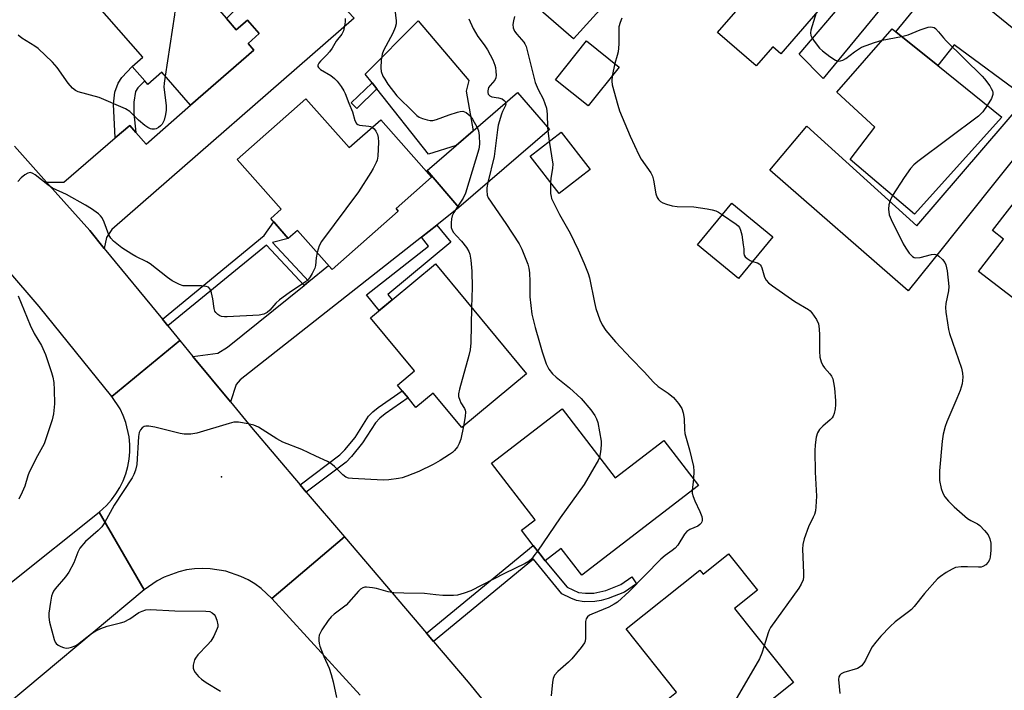
# Model space of a CAD drawing. Units: inches. Extents: x 1291761 to 1297761, y 501451 to 505451.
# Drawn here: x 1293253 to 1293544, y 501976 to 502174 of the extents above; entities that cross this region are included whole.
import ezdxf

# ---------------------------------------------------------------- set-up
doc = ezdxf.new("R2010")
doc.units = ezdxf.units.IN
doc.header["$MEASUREMENT"] = 0
for name, color, linetype in [('BLDG-Footprint', 5, 'Continuous'), ('CULTRL-Pad', 6, 'Continuous'), ('ELEV-Spot Elevation', 7, 'Continuous'), ('TRANS-Driveway', 251, 'Continuous'), ('TRANS-Non Street Sidewalk', 7, 'Continuous'), ('TRANS-Road', 130, 'Continuous'), ('Undefined', 1, 'Continuous')]:
    doc.layers.add(name, color=color, linetype=linetype)

msp = doc.modelspace()

# ---------------------------------------------------------------- linework, layer by layer
at = {"layer": 'BLDG-Footprint'}
for points, elevation in [([(1293495.14, 502183.83), (1293477.91, 502163.78), (1293475.5, 502165.85), (1293470.64, 502160.19), (1293459.19, 502170.03), (1293464.56, 502176.29), (1293449.16, 502189.53), (1293465.87, 502208.98), (1293481.45, 502195.6), (1293485.62, 502192.01)], 383.15), ([(1293314.27, 502174.16), (1293317.17, 502170.84), (1293320.46, 502173.71), (1293323.94, 502169.72), (1293320.64, 502166.83), (1293322.35, 502164.88), (1293303.71, 502148.58), (1293295.21, 502158.31), (1293291.11, 502154.73), (1293290.15, 502155.83), (1293286.5, 502160), (1293289.64, 502162.74), (1293275.48, 502178.96), (1293295.12, 502196.1)], 394.16), ([(1293543.05, 502145.04), (1293517.28, 502116.41), (1293498.38, 502132.56), (1293505.63, 502142.09), (1293494.43, 502152.44), (1293510.76, 502171.12), (1293511.78, 502170.3), (1293524.18, 502160.28)], 382.4), ([(1293430.18, 502159.86), (1293421.03, 502148.42), (1293411.41, 502156.11), (1293420.56, 502167.56)], 384.54), ([(1293409.62, 502141.41), (1293382.9, 502118.35), (1293373.47, 502129.27), (1293382.11, 502136.73), (1293387.12, 502141.06), (1293400.19, 502152.34)], 387.89), ([(1293337.7, 502150.46), (1293350.47, 502136.05), (1293359.8, 502144.31), (1293374.8, 502127.37), (1293364.32, 502118.08), (1293365, 502117.3), (1293345.5, 502100.03), (1293335.22, 502111.62), (1293332.53, 502109.24), (1293327.33, 502115.1), (1293330.45, 502117.86), (1293317.46, 502132.53)], 413.83), ([(1293421.6, 502129.62), (1293412.46, 502122.5), (1293403.87, 502133.53), (1293413.01, 502140.66)], 385.71), ([(1293587.15, 502107.12), (1293564.51, 502077.72), (1293536.23, 502099.49), (1293543.59, 502109.05), (1293540.36, 502111.53), (1293555.65, 502131.38), (1293571.4, 502119.25), (1293577.21, 502114.77)], 381.63), ([(1293475.53, 502109.67), (1293465.34, 502097.36), (1293453.27, 502107.34), (1293463.46, 502119.66)], 384.14), ([(1293402.86, 502069.22), (1293383.74, 502053.36), (1293375.3, 502063.53), (1293370.21, 502059.31), (1293367.88, 502062.12), (1293366.11, 502064.26), (1293364.74, 502065.91), (1293369.82, 502070.13), (1293356.81, 502085.82), (1293375.94, 502101.69)], 390.33), ([(1293413.3, 502058.9), (1293428.97, 502038.5), (1293443.39, 502049.57), (1293453.61, 502036.27), (1293419.11, 502009.77), (1293413.07, 502017.63), (1293408.35, 502014), (1293406.72, 502016.04), (1293404.82, 502018.53), (1293401.32, 502023.08), (1293405.35, 502026.17), (1293392.49, 502042.91)], 388.11), ([(1293462.47, 502016.06), (1293471.01, 502005.33), (1293464.23, 501999.93), (1293481.66, 501978.06), (1293459.17, 501960.14), (1293451.33, 501969.98), (1293448.3, 501967.57), (1293447.3, 501968.83), (1293445.29, 501971.35), (1293444.1, 501972.85), (1293447.1, 501975.24), (1293432.19, 501993.95), (1293453.95, 502011.29), (1293454.94, 502010.06)], 384.52)]:
    msp.add_lwpolyline(points, close=True, dxfattribs=dict(at, elevation=elevation))
at = {"layer": 'CULTRL-Pad'}
msp.add_lwpolyline([(1293382.11, 502136.73), (1293373.94, 502134.08), (1293358.67, 502153.42), (1293357.3, 502155.17), (1293355.23, 502157.79), (1293370.83, 502173.52), (1293385.8, 502155.91), (1293385.01, 502152.73), (1293387.12, 502141.06)], close=True, dxfattribs=at)
at = {"layer": 'ELEV-Spot Elevation'}
msp.add_point((1293312.82, 502038.86, 389.7), dxfattribs=at)
at = {"layer": 'TRANS-Driveway'}
for points in [[(1293470.36, 502254.99), (1293480.53, 502246.3), (1293468.97, 502233.42), (1293465.13, 502221.62), (1293416.71, 502168.2), (1293396.69, 502185.62), (1293422.29, 502214.02), (1293435.29, 502202.64), (1293453, 502222.88), (1293459.04, 502230.21), (1293460.74, 502232.28), (1293462.57, 502234.5), (1293447.38, 502249.33), (1293448.73, 502250.85), (1293450.51, 502252.86), (1293458.64, 502262.06), (1293468.53, 502254.16), (1293469.24, 502253.99)], [(1293514.71, 502217.08), (1293530.83, 502203.3), (1293527.32, 502201.48), (1293490.4, 502156.49), (1293483.31, 502163.64), (1293497.38, 502180.34), (1293496.98, 502183.69), (1293498.73, 502193.73), (1293497.66, 502198.99), (1293495.28, 502202.88), (1293491.31, 502206.69), (1293485.11, 502212.63), (1293496.23, 502226.94), (1293507.7, 502217.09), (1293510.71, 502216.11), (1293512.52, 502216.09)], [(1293278.23, 502106.29), (1293273.92, 502111.56), (1293261.2, 502125.82), (1293266.29, 502125.82), (1293281.47, 502138.92), (1293285.73, 502142.6), (1293287.54, 502140.54), (1293290.59, 502137.07), (1293303.71, 502148.58), (1293322.35, 502164.88), (1293320.64, 502166.83), (1293323.94, 502169.72), (1293320.46, 502173.71), (1293317.17, 502170.84), (1293314.27, 502174.16), (1293325.35, 502185.27), (1293334.88, 502188.07), (1293338.1, 502189.02), (1293351.97, 502174.32), (1293280.44, 502111.92), (1293278.91, 502109.53)], [(1293563.64, 502176.92), (1293576.63, 502166.59), (1293573.53, 502165.77), (1293571.84, 502164.35), (1293522.3, 502102.28), (1293515.49, 502093.75), (1293474.58, 502129.35), (1293485.53, 502142.39), (1293518, 502112.96), (1293550.39, 502150.7), (1293528.98, 502166.37), (1293524.18, 502160.28), (1293511.78, 502170.3), (1293526.17, 502187.86), (1293554.03, 502165.16), (1293558.27, 502164.51), (1293561.03, 502165.99), (1293562.26, 502168.24), (1293562.9, 502170.81)], [(1293376.33, 502113.17), (1293371.8, 502109.6), (1293318.32, 502067.49), (1293317.11, 502066.09), (1293315.44, 502060.94), (1293304.39, 502074.41), (1293311.7, 502075.36), (1293314.56, 502077.17), (1293337.17, 502095.36), (1293338.56, 502096.48), (1293344.44, 502101.22), (1293345.5, 502100.03), (1293365, 502117.3), (1293364.32, 502118.08), (1293374.8, 502127.37), (1293373.26, 502129.1), (1293373.47, 502129.27), (1293382.9, 502118.35)]]:
    msp.add_lwpolyline(points, close=True, dxfattribs=at)
at = {"layer": 'TRANS-Non Street Sidewalk'}
for points in [[(1293287.54, 502140.54), (1293285.73, 502142.6), (1293281.47, 502138.92), (1293280.97, 502148.93), (1293281.38, 502152.45), (1293282.31, 502155.07), (1293283.44, 502156.75), (1293286.5, 502160), (1293290.15, 502155.83), (1293288.14, 502153.75), (1293287.41, 502152.61), (1293286.92, 502149.47), (1293286.99, 502146.17)], [(1293358.67, 502153.42), (1293352.71, 502147.6), (1293351.13, 502149.24), (1293357.3, 502155.17)], [(1293338.56, 502096.48), (1293337.17, 502095.36), (1293326.12, 502107.27), (1293296.97, 502083.46), (1293295.41, 502085.36), (1293325.42, 502110.11), (1293328.23, 502114.09), (1293332.53, 502109.24), (1293327.83, 502108.05)], [(1293371.8, 502109.6), (1293376.33, 502113.17), (1293380.51, 502108.13), (1293361.91, 502092.71), (1293363.21, 502091.14), (1293359.34, 502087.92), (1293355.64, 502092.62), (1293373.87, 502106.97)], [(1293337.84, 502034.34), (1293336.03, 502036.46), (1293347.72, 502045.29), (1293349.24, 502046.82), (1293352.22, 502050.49), (1293356.24, 502056.71), (1293357.47, 502058.05), (1293359.02, 502059.34), (1293366.1, 502064.26), (1293367.88, 502062.12), (1293361.08, 502057.41), (1293359.54, 502056.12), (1293358.31, 502054.8), (1293354.47, 502048.85), (1293351.22, 502044.87), (1293349.56, 502043.19)], [(1293375.34, 501990.23), (1293373.32, 501992.62), (1293404.82, 502018.53), (1293406.72, 502016.04), (1293408.35, 502014), (1293414.79, 502006.29), (1293418.15, 502004.69), (1293420.19, 502004.42), (1293422.69, 502004.45), (1293426.23, 502005.24), (1293430.61, 502006.99), (1293433.93, 502009.28), (1293435.32, 502007.27), (1293431.7, 502004.77), (1293426.94, 502002.88), (1293424.85, 502002.29), (1293423, 502001.99), (1293419.87, 502001.95), (1293417.54, 502002.28), (1293415.86, 502002.96), (1293413.25, 502004.32), (1293404.84, 502014.49)]]:
    msp.add_lwpolyline(points, close=True, dxfattribs=at)
at = {"layer": 'TRANS-Road'}
for points in [[(1293251.72, 502136.44), (1293261.2, 502125.82), (1293273.92, 502111.56), (1293278.23, 502106.29), (1293295.41, 502085.36), (1293296.97, 502083.46), (1293300.54, 502079.1), (1293280.43, 502062.6), (1293259.04, 502089.1), (1293239.22, 502112.06)], [(1293200.15, 501965.21), (1293214.1, 501977.24), (1293223.95, 501985.75), (1293232.29, 501992.94), (1293248.82, 502006.14), (1293250.82, 502007.74), (1293276.69, 502028.42), (1293289.96, 502005.41), (1293244.8, 501967.68)], [(1293353.78, 501974.3), (1293327.71, 502002.86), (1293349.12, 502021.07), (1293373.32, 501992.62), (1293375.34, 501990.23), (1293385.57, 501978.21), (1293412.27, 501945.48)]]:
    msp.add_lwpolyline(points, dxfattribs=at)
msp.add_lwpolyline([(1293304.39, 502074.41), (1293315.44, 502060.94), (1293321.63, 502053.4), (1293336.03, 502036.46), (1293337.84, 502034.34), (1293349.12, 502021.07), (1293327.71, 502002.86), (1293324.55, 502005.82), (1293322.66, 502007.19), (1293320.65, 502008.4), (1293318.56, 502009.44), (1293314.13, 502010.95), (1293309.52, 502011.7), (1293307.18, 502011.77), (1293304.85, 502011.64), (1293302.53, 502011.32), (1293300.25, 502010.79), (1293295.87, 502009.17), (1293293.79, 502008.09), (1293289.96, 502005.41), (1293276.69, 502028.42), (1293278.89, 502030.4), (1293280.36, 502032.05), (1293281.67, 502033.82), (1293282.82, 502035.7), (1293283.79, 502037.67), (1293284.58, 502039.73), (1293285.17, 502041.85), (1293285.58, 502044.02), (1293285.78, 502046.21), (1293285.79, 502048.41), (1293285.59, 502050.6), (1293284.61, 502054.89), (1293283.83, 502056.96), (1293282.87, 502058.93), (1293280.43, 502062.6), (1293300.54, 502079.1)], close=True, dxfattribs=at)
at = {"layer": 'Undefined'}
for p, q in [((1293507.81, 502167.75, 382), (1293513.52, 502168.89, 382)), ((1293428.87, 502160.91, 384), (1293428.14, 502157.3, 384)), ((1293409.05, 502142.08, 386), (1293409.14, 502140.99, 386)), ((1293409.14, 502140.99, 386), (1293409.55, 502137.97, 386)), ((1293452.1, 502038.23, 386), (1293451.73, 502034.82, 386))]:
    msp.add_line(p, q, dxfattribs=at)
for points, elevation in [([(1293300.19, 502190.29), (1293300.73, 502188.72), (1293300.93, 502187.64), (1293300.92, 502186.52), (1293300.73, 502184.55), (1293300.39, 502182.61), (1293299.49, 502179.99), (1293299.3, 502179.19), (1293298.95, 502175.31), (1293296.21, 502157.17)], 394), ([(1293349.29, 502174.15), (1293349.33, 502173.34), (1293349.26, 502172.51), (1293348.8, 502170.59), (1293348.34, 502169.6), (1293346.64, 502167.5), (1293345.44, 502165.44), (1293344.69, 502164.34), (1293343.92, 502163.47), (1293342.03, 502161.6), (1293341.5, 502160.96), (1293341.24, 502160.39), (1293341.24, 502160.05), (1293341.47, 502159.67), (1293342.07, 502159.17), (1293345.11, 502157.31), (1293346.19, 502156.51), (1293346.95, 502155.72), (1293348.15, 502154.06), (1293348.94, 502152.83), (1293349.33, 502152.07), (1293350.36, 502149.18), (1293351.52, 502146.6), (1293352.16, 502144.1), (1293352.66, 502143.16), (1293353.05, 502142.87), (1293353.56, 502142.72), (1293356.33, 502142.44), (1293356.82, 502142.31), (1293357.29, 502142.09)], 392), ([(1293363.99, 502176.89), (1293364.4, 502173.51), (1293364.33, 502172.65), (1293364.04, 502171.5), (1293363.35, 502169.89), (1293360.62, 502164.72), (1293360.23, 502163.64), (1293359.95, 502161.93), (1293359.8, 502159.61), (1293359.98, 502158.51), (1293360.45, 502157.2), (1293360.99, 502156.24), (1293361.91, 502154.84), (1293364.56, 502151.36), (1293369.58, 502146.39), (1293370.44, 502145.59), (1293371.14, 502145.08), (1293372.17, 502144.64), (1293373.53, 502144.25), (1293374.35, 502144.09), (1293375.17, 502144.09), (1293376.25, 502144.37), (1293380.01, 502145.75), (1293382.46, 502146.56), (1293383.27, 502146.75), (1293384.06, 502146.79), (1293384.57, 502146.64), (1293385.05, 502146.39), (1293385.64, 502145.97), (1293386.17, 502145.44), (1293386.84, 502144.47), (1293388.23, 502142.01)], 390), ([(1293385.77, 502174.1), (1293387.08, 502171.26), (1293388.48, 502168.85), (1293390.34, 502166.42), (1293391.33, 502164.97), (1293392.93, 502161.95), (1293393.52, 502160.45), (1293393.69, 502159.67), (1293393.81, 502158.54), (1293393.84, 502157.42), (1293393.77, 502156.62), (1293393.49, 502155.93), (1293392.07, 502154.44), (1293391.64, 502153.82), (1293391.37, 502152.8), (1293391.38, 502152.3), (1293391.52, 502151.85), (1293391.97, 502151.39), (1293392.6, 502151.07), (1293394.53, 502150.79), (1293395.6, 502150.45), (1293396.24, 502150.01), (1293396.52, 502149.63), (1293396.64, 502149.27)], 388), ([(1293399.32, 502174.76), (1293398.94, 502173.47), (1293398.79, 502172.42), (1293398.9, 502171.4), (1293399.27, 502170.44), (1293399.93, 502169.52), (1293402.07, 502167.21), (1293402.36, 502166.73), (1293402.69, 502165.92), (1293403.85, 502161.62), (1293405.38, 502155.3), (1293406.23, 502153.18), (1293407.75, 502150.49), (1293408.26, 502149.1), (1293408.69, 502147.68), (1293408.93, 502145.98), (1293409.05, 502142.08)], 386), ([(1293430.94, 502174.33), (1293430.42, 502173.05), (1293430.1, 502171.72), (1293430.04, 502170.24), (1293430.09, 502166.64), (1293429.85, 502164.34), (1293429.6, 502163.24), (1293428.87, 502160.91)], 384), ([(1293488.31, 502175.88), (1293486.74, 502170.78), (1293486.62, 502169.93), (1293486.75, 502169.14), (1293487.11, 502168.41), (1293487.74, 502167.46), (1293489.32, 502165.43), (1293490.2, 502164.64), (1293492.33, 502162.99), (1293494.04, 502161.84), (1293494.98, 502161.61), (1293495.46, 502161.64), (1293496.17, 502161.85), (1293497.08, 502162.35), (1293499.57, 502164.3), (1293501.72, 502165.69), (1293503.06, 502166.26), (1293505.56, 502167.13), (1293507.81, 502167.75)], 382), ([(1293513.52, 502168.89), (1293515.49, 502169.4), (1293518.96, 502170.87), (1293521.38, 502171.6), (1293522.17, 502171.71), (1293522.66, 502171.67), (1293523.1, 502171.49), (1293523.51, 502171.21), (1293524.44, 502170.29), (1293525.86, 502168.46), (1293526.65, 502167.58), (1293537.29, 502157.17), (1293537.96, 502156.39), (1293539.5, 502154.28), (1293539.97, 502153.55), (1293540.32, 502152.82), (1293540.44, 502152.33), (1293540.43, 502151.75), (1293540.02, 502150.57), (1293538.78, 502148.49)], 382), ([(1293296.21, 502157.17), (1293295.91, 502155.05), (1293295.85, 502153.89), (1293296.47, 502148.52), (1293296.48, 502147.15), (1293296.33, 502145.79), (1293295.93, 502144.19), (1293295.34, 502143.03), (1293294.83, 502142.45), (1293294.21, 502141.95), (1293293.52, 502141.59), (1293293.04, 502141.48), (1293292.31, 502141.49), (1293291.82, 502141.64), (1293291.11, 502142), (1293290.17, 502142.62), (1293288.31, 502144.12), (1293285.74, 502146.77), (1293284.54, 502147.55), (1293276.74, 502150.85), (1293270.49, 502152.58), (1293269.74, 502152.95), (1293268.89, 502153.63), (1293267.55, 502155.06), (1293264.37, 502159.75), (1293262.99, 502161.29), (1293258.7, 502165.32), (1293257.77, 502165.98), (1293253.9, 502168.38), (1293252.8, 502169.25)], 394), ([(1293428.14, 502157.3), (1293427.96, 502155.72), (1293428.08, 502154.57), (1293429.75, 502148.59), (1293430.28, 502146.91), (1293433.43, 502139.45), (1293435.95, 502133.95), (1293436.65, 502132.69), (1293439.48, 502128.63), (1293440.02, 502127.62), (1293440.32, 502126.49), (1293441, 502122.38), (1293441.36, 502121.35), (1293441.78, 502120.69), (1293442.33, 502120.13), (1293443.04, 502119.72), (1293444.14, 502119.33), (1293445.84, 502118.87), (1293447.27, 502118.66), (1293452.18, 502118.61), (1293456.18, 502118), (1293457.6, 502117.72), (1293458.69, 502117.39), (1293459.47, 502117), (1293460.63, 502116.25)], 384), ([(1293396.64, 502149.27), (1293396.69, 502148.94), (1293396.61, 502148.45), (1293395.72, 502146.76), (1293395.4, 502145.98), (1293394.49, 502142.71), (1293394.26, 502141.28), (1293393.31, 502133.42), (1293391.45, 502125.73)], 388), ([(1293538.78, 502148.49), (1293537.45, 502146.6), (1293536.19, 502145.39), (1293518.3, 502131.96), (1293517.15, 502131.02), (1293516.17, 502129.91), (1293514.24, 502127.24), (1293510.84, 502121.9)], 382), ([(1293357.29, 502142.09), (1293357.87, 502141.59), (1293358.36, 502140.92), (1293358.87, 502139.89), (1293359.09, 502139.07), (1293359.12, 502137.63), (1293358.93, 502133.53), (1293358.73, 502132.39), (1293358.45, 502131.62), (1293357.58, 502129.89), (1293356.86, 502128.66), (1293353.28, 502122.96), (1293342.36, 502108.37), (1293341.68, 502107.09), (1293341.05, 502105.05)], 392), ([(1293388.23, 502142.01), (1293388.63, 502141.04), (1293388.86, 502139.64), (1293388.94, 502137.05), (1293388.73, 502135.62), (1293384.84, 502122.65), (1293384.14, 502121.14), (1293382.56, 502118.75)], 390), ([(1293409.55, 502137.97), (1293410.6, 502131.17), (1293410.53, 502130.03), (1293409.98, 502126.91), (1293409.88, 502125.82)], 386), ([(1293341.05, 502105.05), (1293340.71, 502103.49), (1293340.51, 502101.29), (1293340.33, 502100.48), (1293339.6, 502098.91), (1293339.02, 502097.9), (1293338.51, 502097.21), (1293337.59, 502096.39), (1293332.76, 502093.19), (1293329.93, 502091.07), (1293328.85, 502090.08), (1293327.13, 502088.04), (1293326.28, 502087.35), (1293325.33, 502086.84), (1293323.93, 502086.59), (1293314.53, 502086.05), (1293313.67, 502086.05), (1293312.85, 502086.18), (1293312.36, 502086.38), (1293311.69, 502086.81), (1293311.12, 502087.34), (1293310.86, 502087.79), (1293310.63, 502088.57), (1293310.22, 502091.43), (1293309.84, 502093.2), (1293309.47, 502094.26), (1293308.98, 502094.8), (1293308.27, 502095.05), (1293306.91, 502095.22), (1293302.72, 502095.19), (1293301.54, 502095.26), (1293300.43, 502095.6), (1293298.31, 502096.69), (1293296.86, 502097.69), (1293291.79, 502101.7), (1293290.77, 502102.3), (1293287.55, 502103.88), (1293286.35, 502104.57), (1293283.43, 502106.49), (1293280.97, 502108.44), (1293280.2, 502109.29), (1293279.61, 502110.28), (1293278.19, 502114.05), (1293277.56, 502115.29), (1293277.07, 502115.94), (1293276.48, 502116.52), (1293274.44, 502118), (1293272.73, 502119.07), (1293267.04, 502122.2), (1293262.97, 502124.12), (1293261.55, 502125.11), (1293257.87, 502128.01), (1293257.15, 502128.46), (1293256.41, 502128.67), (1293255.7, 502128.51), (1293254.76, 502127.99), (1293253.74, 502127.16), (1293252.75, 502126.05)], 392), ([(1293391.45, 502125.73), (1293391.14, 502124.22), (1293391.09, 502123.37), (1293391.22, 502121.98), (1293391.48, 502121.22), (1293396.7, 502113.66), (1293400.66, 502107.62), (1293401.45, 502106.05), (1293403.24, 502101.63), (1293403.51, 502100.5), (1293403.67, 502099.09), (1293403.84, 502096.53), (1293403.81, 502091.94), (1293404.44, 502086.88), (1293405.38, 502082.95), (1293406.62, 502078.49), (1293407.44, 502075.73), (1293408.62, 502072.23), (1293409.44, 502070.62), (1293410.52, 502069.27), (1293411.61, 502068.28), (1293415.48, 502065.1), (1293418.97, 502061.93), (1293421.83, 502058.58), (1293423.02, 502056.94), (1293423.5, 502055.95), (1293423.85, 502054.87), (1293424.86, 502049.35), (1293424.9, 502048.48), (1293424.79, 502047.04), (1293424.58, 502045.6), (1293424.33, 502044.55)], 388), ([(1293409.88, 502125.82), (1293409.94, 502122.49), (1293410.07, 502121.62), (1293410.24, 502121.07), (1293412.52, 502116.3), (1293415.72, 502110.79), (1293418.09, 502105.88), (1293419.88, 502101.86), (1293421, 502098.92), (1293421.42, 502097.58), (1293422.88, 502090.29), (1293423.29, 502088.58), (1293424.48, 502085.19), (1293425.18, 502083.7), (1293426.28, 502082.09), (1293429.08, 502078.65), (1293433.7, 502073.74), (1293437.5, 502069.85), (1293440.31, 502066.75), (1293441.7, 502065.5), (1293444.6, 502063.5), (1293446.16, 502062.24), (1293447.7, 502060.49), (1293448.65, 502059.04), (1293449.07, 502057.73), (1293449.37, 502056.08), (1293449.42, 502052.8), (1293449.54, 502051.66), (1293450.9, 502046.78), (1293452.13, 502041.9), (1293452.24, 502040.48), (1293452.1, 502038.23)], 386), ([(1293510.84, 502121.9), (1293510.09, 502120.48), (1293509.7, 502119.2), (1293509.63, 502117.83), (1293509.86, 502116.19), (1293510.41, 502114.82), (1293514.02, 502107.64), (1293514.77, 502106.36), (1293515.79, 502104.91), (1293516.75, 502103.87), (1293517.22, 502103.61), (1293517.74, 502103.48), (1293519.03, 502103.6), (1293522.36, 502104.5), (1293523.15, 502104.58), (1293523.64, 502104.52), (1293524.11, 502104.31), (1293524.54, 502104), (1293525.57, 502103.04), (1293526.27, 502102.17), (1293526.6, 502101.41), (1293526.92, 502099.69), (1293527.46, 502095.02), (1293527.35, 502093.74), (1293526.6, 502090), (1293526.46, 502088.85), (1293526.56, 502087.43), (1293527.02, 502084.29), (1293527.36, 502082.3), (1293527.66, 502081.18), (1293531.17, 502070.9), (1293531.51, 502069.46), (1293531.59, 502068.3), (1293531.36, 502066.28), (1293530.8, 502064.37), (1293529.84, 502061.92), (1293526.81, 502055.11), (1293526.36, 502053.7), (1293525.77, 502051.41), (1293525.45, 502049.38), (1293524.74, 502040.64), (1293524.65, 502038.9), (1293524.73, 502037.74), (1293525.2, 502035.43), (1293525.63, 502034.04), (1293526.31, 502032.9), (1293527.39, 502031.6), (1293529, 502029.97), (1293532.97, 502026.52), (1293533.91, 502025.9), (1293535.87, 502024.94), (1293536.55, 502024.43), (1293537.94, 502023), (1293539.02, 502021.68), (1293539.58, 502020.5), (1293539.86, 502019.2), (1293539.83, 502017.17), (1293539.66, 502015.15), (1293539.45, 502014.34), (1293539.05, 502013.67), (1293538.34, 502012.88), (1293537.51, 502012.3), (1293537, 502012.17), (1293536.17, 502012.12), (1293533, 502012.25), (1293531.04, 502012.24), (1293529.4, 502012.05), (1293528.39, 502011.59), (1293526.68, 502010.54), (1293525.02, 502009.43), (1293524.14, 502008.69), (1293520.22, 502004.38), (1293517.22, 502000.53), (1293516.46, 501999.68), (1293515.56, 501998.93), (1293511.63, 501996.05), (1293510.17, 501994.66), (1293507.35, 501991.77), (1293505.88, 501989.97), (1293504.85, 501988.58), (1293504.28, 501987.57), (1293502.88, 501984.68), (1293502.39, 501983.94), (1293501.64, 501983.05), (1293500.98, 501982.5), (1293500.47, 501982.24), (1293496.46, 501981.04), (1293495.69, 501980.67), (1293495.25, 501980.27), (1293494.96, 501979.73), (1293494.86, 501978.93), (1293495.32, 501974.85)], 382), ([(1293382.56, 502118.75), (1293381.41, 502116.9), (1293380.92, 502115.88), (1293380.71, 502115.03), (1293380.57, 502113.87), (1293380.58, 502112.44), (1293380.85, 502111.69), (1293381.29, 502111.03), (1293382.17, 502109.98), (1293383.68, 502108.46), (1293385.08, 502106.59), (1293385.84, 502105.36), (1293386.12, 502104.54), (1293386.39, 502102.79), (1293386.72, 502099.53), (1293386.74, 502094.77), (1293386.6, 502088.83)], 390), ([(1293460.63, 502116.25), (1293464.65, 502113.47), (1293465.31, 502112.92), (1293465.67, 502112.49), (1293466, 502111.72), (1293466.32, 502110.29), (1293466.8, 502107.33), (1293466.92, 502106.16), (1293466.96, 502104.76), (1293467.09, 502104.25), (1293467.34, 502103.81), (1293467.91, 502103.26), (1293468.84, 502102.67), (1293469.52, 502102.41)], 384), ([(1293469.52, 502102.41), (1293470.98, 502101.99), (1293471.44, 502101.75), (1293471.82, 502101.44), (1293472.09, 502101.01), (1293472.28, 502100.52), (1293473.05, 502097.83), (1293473.58, 502096.94), (1293474.28, 502096.16), (1293475.42, 502095.27), (1293482.05, 502090.63), (1293486.08, 502088.27), (1293486.51, 502087.89), (1293487.07, 502087.23), (1293488.39, 502085.29), (1293488.94, 502084.05), (1293489.2, 502082.57), (1293489.28, 502080.64), (1293489.24, 502075.95), (1293489.39, 502074.21), (1293489.81, 502072.81), (1293490.28, 502071.73), (1293490.75, 502071.06), (1293492.36, 502069.23), (1293492.83, 502068.52), (1293493.17, 502067.76), (1293493.46, 502066.69), (1293493.74, 502065.06), (1293493.99, 502061.24), (1293493.99, 502060.1), (1293493.88, 502058.95), (1293493.61, 502057.54), (1293493.32, 502056.76), (1293493.01, 502056.3), (1293492.42, 502055.67), (1293490.22, 502053.8), (1293489.27, 502052.76), (1293488.68, 502051.83), (1293488.32, 502050.5), (1293488.01, 502048.27), (1293487.95, 502046.49), (1293488, 502040.19), (1293488.37, 502033.1), (1293488.25, 502029.96), (1293488.08, 502028.82), (1293487.79, 502027.7), (1293487.46, 502026.91), (1293486.02, 502024.08), (1293484.79, 502020.54), (1293484.33, 502018.89), (1293484.25, 502017.5), (1293484.58, 502010.47), (1293484.57, 502009.28), (1293484.43, 502008.43), (1293483.9, 502007.12), (1293483.18, 502005.91), (1293474.85, 501994.31), (1293474.45, 501993.55), (1293474.13, 501992.72), (1293472.97, 501988.96)], 384), ([(1293252.83, 502092.25), (1293256.38, 502083.58), (1293257.52, 502081.13), (1293259.67, 502077.64), (1293260.84, 502074.99), (1293262.62, 502069.65), (1293263.01, 502068.27), (1293263.34, 502066.64), (1293263.47, 502064.56), (1293263.53, 502060.38), (1293263.27, 502057.42), (1293262.9, 502055.69), (1293260.51, 502048.61), (1293258.48, 502045.02), (1293256.11, 502040.25), (1293255.68, 502039.16), (1293254.83, 502036.11), (1293254.04, 502034.29), (1293253.01, 502032.27)], 392), ([(1293386.6, 502088.83), (1293386.35, 502078.44), (1293386.22, 502076.38), (1293385.82, 502074.67), (1293383.02, 502064.76), (1293382.74, 502063.34), (1293382.8, 502062.52), (1293383.13, 502061.44), (1293383.49, 502060.67), (1293384.48, 502059.04), (1293384.69, 502058.56), (1293384.81, 502058.05), (1293384.73, 502056.64), (1293384.23, 502053.77)], 390), ([(1293384.23, 502053.77), (1293383.41, 502049.94), (1293382.99, 502048.64), (1293382.44, 502047.7), (1293381.59, 502046.62), (1293381.01, 502046.06), (1293380.1, 502045.38), (1293377.35, 502043.63), (1293375.3, 502042.48), (1293371.08, 502040.45), (1293367.55, 502038.99), (1293366.17, 502038.52), (1293365.06, 502038.3), (1293362.22, 502037.93), (1293360.5, 502037.8), (1293351.44, 502038.33), (1293350.3, 502038.46), (1293349.5, 502038.71), (1293348.59, 502039.38), (1293346.16, 502041.91), (1293345.06, 502042.78), (1293344.13, 502043.4), (1293340.63, 502044.9), (1293336.54, 502046.93), (1293330.87, 502049.08), (1293329.13, 502050.06), (1293323.69, 502053.46), (1293322.36, 502054.05), (1293320.72, 502054.49), (1293317.87, 502054.98), (1293317, 502055), (1293316.44, 502054.93), (1293315.07, 502054.59), (1293305.51, 502051.77), (1293303.8, 502051.47), (1293301.8, 502051.46), (1293300.66, 502051.58), (1293293.12, 502053.47), (1293291.38, 502053.75), (1293290.54, 502053.77), (1293290.03, 502053.66), (1293289.41, 502053.26), (1293288.91, 502052.66), (1293288.57, 502051.91), (1293288.36, 502050.78), (1293287.82, 502042.45), (1293287.4, 502040.82), (1293286.93, 502039.51), (1293286.45, 502038.49), (1293281.17, 502030.42), (1293278.27, 502025.29), (1293277.47, 502024.05), (1293276.45, 502022.98), (1293272.64, 502019.68), (1293271.02, 502017.78), (1293270.38, 502016.56), (1293269.25, 502013.39), (1293267.77, 502010.65), (1293266.78, 502009.26), (1293263.75, 502005.77), (1293263.29, 502005.1), (1293262.94, 502004.39), (1293262.69, 502003.54), (1293262.38, 502001.78), (1293261.89, 501998.53), (1293261.83, 501997.35), (1293262.07, 501995.93), (1293263.41, 501990.82), (1293263.71, 501990.03), (1293263.99, 501989.58), (1293264.62, 501989.08), (1293265.37, 501988.7), (1293266.17, 501988.4), (1293266.99, 501988.24), (1293267.79, 501988.32), (1293268.58, 501988.52), (1293269.61, 501988.91), (1293270.36, 501989.33), (1293274.5, 501992.58), (1293275.71, 501993.37), (1293277.26, 501994.05), (1293279.12, 501994.74), (1293283.01, 501995.66), (1293284.09, 501995.99), (1293285.79, 501996.9), (1293288.38, 501998.71), (1293289.39, 501999.2), (1293290.45, 501999.53), (1293291.9, 501999.61), (1293299, 501999.29), (1293308.22, 501999.17), (1293309.36, 501999.03), (1293310.08, 501998.7), (1293310.66, 501998.18), (1293310.96, 501997.75), (1293311.48, 501996.45), (1293311.74, 501995.09), (1293311.7, 501994.55), (1293311.54, 501993.99), (1293310.56, 501991.8), (1293309.65, 501990.27), (1293308.69, 501989.18), (1293305.84, 501986.22), (1293305.12, 501985.32), (1293304.86, 501984.82), (1293304.61, 501984.01), (1293304.47, 501983.18), (1293304.48, 501982.36), (1293304.68, 501981.72), (1293305.09, 501981.03), (1293306.03, 501979.9), (1293306.87, 501979.08), (1293308.27, 501978.11), (1293312.51, 501975.55)], 390), ([(1293424.33, 502044.55), (1293423.96, 502043.69), (1293423.4, 502042.65), (1293419.8, 502036.53), (1293412.73, 502026.68), (1293406.05, 502016.92)], 388), ([(1293451.73, 502034.82), (1293451.75, 502034.05), (1293452.02, 502032.99), (1293452.54, 502031.7), (1293454, 502028.55), (1293454.53, 502027.14), (1293454.68, 502026.4), (1293454.68, 502025.91), (1293454.57, 502025.49), (1293454.36, 502025.11), (1293454.01, 502024.74), (1293453.35, 502024.3), (1293451.05, 502023.27), (1293450.13, 502022.71), (1293449.41, 502021.85), (1293447.43, 502018.63), (1293446.71, 502017.78), (1293445.84, 502017.05), (1293443.71, 502015.59), (1293442.46, 502014.55), (1293433.07, 502004.96), (1293429.64, 502001.86), (1293428.69, 502001.19), (1293427.16, 502000.32), (1293422.06, 501998.3), (1293421.37, 501997.94), (1293420.8, 501997.47), (1293420.41, 501996.88), (1293420.23, 501996.08), (1293420.24, 501991.14), (1293420.13, 501990.31), (1293419.95, 501989.8), (1293419, 501988.4), (1293416.22, 501985.08), (1293415.17, 501984.06), (1293412.06, 501981.34), (1293411.12, 501980.26), (1293410.7, 501979.26), (1293410.45, 501978.18), (1293410.12, 501974.19)], 386), ([(1293406.05, 502016.92), (1293405.02, 502015.45), (1293404.36, 502014.65), (1293403.58, 502013.95), (1293402.41, 502013.2), (1293396.32, 502010.24), (1293386.38, 502005.2), (1293384.44, 502004.42), (1293382.43, 502003.89), (1293381.28, 502003.75), (1293378.11, 502003.82), (1293376.1, 502003.94), (1293372.76, 502004.35), (1293366.58, 502004.44), (1293363.7, 502004.6), (1293361.98, 502004.83), (1293358.57, 502005.83), (1293357.41, 502006.07), (1293355.64, 502006.23), (1293355.08, 502006.21), (1293354.55, 502006.08), (1293353.86, 502005.64), (1293353.24, 502005.04), (1293349.56, 502000.94), (1293346.04, 501998.27), (1293345.17, 501997.5), (1293344.26, 501996.35), (1293342.45, 501993.65), (1293342.01, 501992.89), (1293341.67, 501992.11), (1293341.55, 501991.31), (1293341.55, 501990.48), (1293341.64, 501989.65), (1293341.84, 501988.82), (1293343.03, 501985.79), (1293344.62, 501982.28), (1293345.23, 501980.44), (1293345.82, 501978.26), (1293346.78, 501973.67)], 388), ([(1293472.97, 501988.96), (1293472.27, 501986.73), (1293471.57, 501985.05), (1293464.32, 501972.54), (1293463.8, 501971.83), (1293463.19, 501971.19), (1293459.37, 501967.98), (1293459.01, 501967.59), (1293458.57, 501966.9), (1293457.93, 501965.37), (1293457.69, 501964.32), (1293457.83, 501962.96), (1293458.42, 501961.09)], 384)]:
    msp.add_lwpolyline(points, dxfattribs=dict(at, elevation=elevation))

doc.saveas('drawing.dxf')
